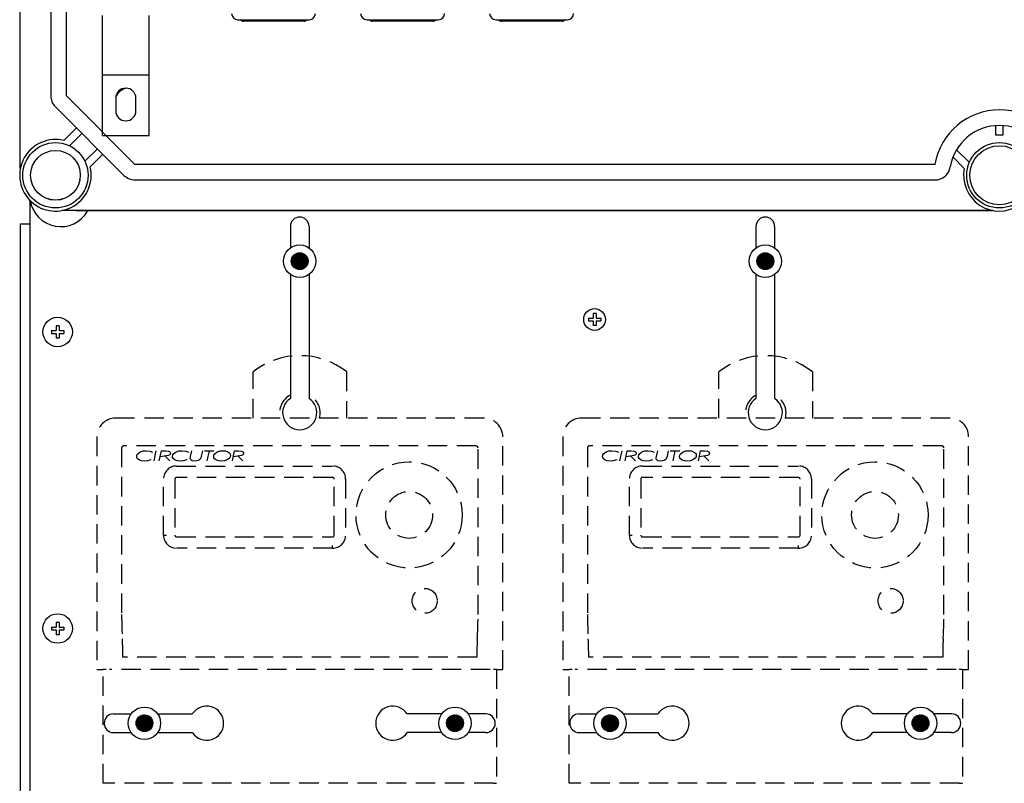
# Model space of a CAD drawing. Extents: x -250 to -35, y -42 to 346.
# Drawn here: x -247 to -184, y 230 to 279 of the extents above; entities that cross this region are included whole.
import ezdxf

# ---------------------------------------------------------------- set-up
doc = ezdxf.new("R2010")
doc.units = 0
doc.header["$MEASUREMENT"] = 0
doc.linetypes.add('LÍNEAS_OCULTAS', pattern=[0.375, 0.25, -0.125])
doc.layers.get('0').update_dxf_attribs({"linetype": 'CONTINUOUS'})

# ---------------------------------------------------------------- blocks, each defined once
blk = doc.blocks.new('alçat')
at = {"linetype": 'Continuous'}
h = blk.add_hatch(dxfattribs=at)
h.set_pattern_fill('ANSI31', color=256, scale=0.199982, style=0)
h.set_pattern_definition([(45, (-223.198813, 379.36241), (-0.0176761013, 0.0176761013), [])])
h.paths.add_polyline_path([(17.537, 305.353, 1), (18.618, 305.353, 1)])
h = blk.add_hatch(dxfattribs=at)
h.set_pattern_fill('ANSI31', color=256, scale=0.199982, style=0)
h.set_pattern_definition([(45, (-193.21785, 379.36241), (-0.0176761013, 0.0176761013), [])])
h.paths.add_polyline_path([(47.518, 305.353, 1), (48.599, 305.353, 1)])
h = blk.add_hatch(dxfattribs=at)
h.set_pattern_fill('ANSI31', color=256, scale=0.199982, style=0)
h.set_pattern_definition([(45, (-233.198496, 349.623543), (-0.0176761013, 0.0176761013), [])])
h.paths.add_polyline_path([(7.537, 275.614, 1), (8.619, 275.614, 1)])
h = blk.add_hatch(dxfattribs=at)
h.set_pattern_fill('ANSI31', color=256, scale=0.199982, style=0)
h.set_pattern_definition([(135, (269.353893, 349.623543), (0.0176761013, 0.0176761013), [])])
h.paths.add_polyline_path([(27.537, 275.614, 1), (28.618, 275.614, 1)])
h = blk.add_hatch(dxfattribs=at)
h.set_pattern_fill('ANSI31', color=256, scale=0.199982, style=0)
h.set_pattern_definition([(45, (-203.217532, 349.623543), (-0.0176761013, 0.0176761013), [])])
h.paths.add_polyline_path([(37.518, 275.614, 1), (38.6, 275.614, 1)])
h = blk.add_hatch(dxfattribs=at)
h.set_pattern_fill('ANSI31', color=256, scale=0.199982, style=0)
h.set_pattern_definition([(135, (299.334857, 349.623543), (0.0176761013, 0.0176761013), [])])
h.paths.add_polyline_path([(57.518, 275.614, 1), (58.599, 275.614, 1)])
for p, q in [((0.086, 311.309), (0.086, 377.944)), ((2.049, 373.252), (2.049, 316)), ((3.05, 316), (3.05, 373.252)), ((5.377, 317.337), (5.377, 321.153)), ((8.38, 317.337), (8.38, 321.153)), ((14.089, 320.891), (18.694, 320.891)), ((14.449, 320.891), (14.449, 320.791)), ((18.353, 320.891), (18.353, 320.791)), ((22.398, 320.891), (27.003, 320.891)), ((22.758, 320.891), (22.758, 320.791)), ((26.663, 320.891), (26.663, 320.791)), ((30.707, 320.891), (35.312, 320.891)), ((31.068, 320.891), (31.068, 320.791)), ((34.972, 320.891), (34.972, 320.791)), ((18.353, 320.791), (14.449, 320.791)), ((26.663, 320.791), (22.758, 320.791)), ((34.972, 320.791), (31.068, 320.791)), ((5.377, 317.337), (8.38, 317.337)), ((5.377, 313.43), (5.377, 317.337)), ((8.38, 313.43), (8.38, 317.337)), ((7.471, 311.58), (3.05, 316)), ((6.228, 315.833), (6.228, 315.032)), ((7.529, 315.032), (7.529, 315.833)), ((2.342, 315.292), (6.762, 310.872)), ((3.703, 313.932), (2.889, 313.118)), ((62.884, 314.074), (62.884, 313.473)), ((63.385, 313.473), (63.385, 314.074)), ((3.255, 312.777), (4.057, 313.578)), ((5.377, 313.43), (8.38, 313.43)), ((62.884, 313.473), (63.385, 313.473)), ((5.048, 312.586), (4.247, 311.785)), ((4.588, 311.419), (5.402, 312.232)), ((60.149, 312.042), (60.874, 311.32)), ((61.2, 311.703), (60.381, 312.518)), ((58.987, 311.58), (7.471, 311.58)), ((7.471, 310.578), (58.987, 310.578)), ((62.705, 308.616), (2.779, 308.616)), ((3.66, 308.618), (62.659, 308.618)), ((0.089, 201.501), (0.089, 307.753)), ((0.089, 307.753), (0.689, 307.753)), ((17.478, 307.593), (17.478, 306.206)), ((18.677, 307.593), (18.677, 306.206)), ((47.459, 307.593), (47.459, 306.206)), ((48.658, 307.593), (48.658, 306.206)), ((17.478, 304.499), (17.478, 296.522)), ((18.677, 304.499), (18.677, 296.522)), ((47.459, 304.499), (47.459, 296.522)), ((48.658, 304.499), (48.658, 296.522)), ((37.161, 301.993), (36.971, 301.993)), ((36.971, 301.993), (36.971, 301.692)), ((37.161, 301.993), (37.161, 301.692)), ((2.583, 301.193), (2.393, 301.193)), ((2.393, 301.193), (2.393, 300.893)), ((2.583, 301.193), (2.583, 300.893)), ((36.67, 301.692), (36.971, 301.692)), ((36.67, 301.692), (36.67, 301.502)), ((36.67, 301.502), (36.971, 301.502)), ((36.971, 301.502), (36.971, 301.202)), ((37.161, 301.202), (36.971, 301.202)), ((37.161, 301.692), (37.461, 301.692)), ((37.161, 301.502), (37.161, 301.202)), ((37.161, 301.502), (37.461, 301.502)), ((37.461, 301.692), (37.461, 301.502)), ((2.092, 300.893), (2.092, 300.703)), ((2.092, 300.893), (2.393, 300.893)), ((2.092, 300.703), (2.393, 300.703)), ((2.393, 300.703), (2.393, 300.402)), ((2.583, 300.893), (2.883, 300.893)), ((2.583, 300.703), (2.883, 300.703)), ((2.583, 300.703), (2.583, 300.402)), ((2.883, 300.893), (2.883, 300.703)), ((2.583, 300.402), (2.393, 300.402)), ((2.092, 281.805), (2.393, 281.805)), ((2.092, 281.805), (2.092, 281.615)), ((2.092, 281.615), (2.393, 281.615)), ((2.583, 282.105), (2.393, 282.105)), ((2.393, 282.105), (2.393, 281.805)), ((2.393, 281.615), (2.393, 281.314)), ((2.583, 282.105), (2.583, 281.805)), ((2.583, 281.805), (2.883, 281.805)), ((2.583, 281.615), (2.583, 281.314)), ((2.583, 281.615), (2.883, 281.615)), ((2.883, 281.805), (2.883, 281.615)), ((2.583, 281.314), (2.393, 281.314)), ((6.085, 276.213), (7.225, 276.213)), ((8.931, 276.213), (11.16, 276.213)), ((27.224, 276.213), (24.995, 276.213)), ((30.07, 276.213), (28.931, 276.213)), ((36.066, 276.213), (37.206, 276.213)), ((38.912, 276.213), (41.141, 276.213)), ((57.205, 276.213), (54.976, 276.213)), ((60.051, 276.213), (58.912, 276.213)), ((6.085, 275.014), (7.225, 275.014)), ((8.931, 275.014), (11.16, 275.014)), ((27.224, 275.014), (24.995, 275.014)), ((30.07, 275.014), (28.931, 275.014)), ((36.066, 275.014), (37.206, 275.014)), ((38.912, 275.014), (41.141, 275.014)), ((57.205, 275.014), (54.976, 275.014)), ((60.051, 275.014), (58.912, 275.014))]:
    blk.add_line(p, q, dxfattribs=at)
at = {"ltscale": 5}
blk.add_line((0.689, 309.285), (0.689, 200.661), dxfattribs=at)
at = {"linetype": 'LÍNEAS_OCULTAS', "ltscale": 5}
for p, q in [((15.071, 295.252), (15.071, 298.226)), ((21.102, 298.226), (21.102, 295.252)), ((45.071, 295.252), (45.071, 298.226)), ((51.102, 298.226), (51.102, 295.252)), ((29.949, 295.252), (6.224, 295.252)), ((59.949, 295.252), (36.224, 295.252)), ((5.018, 294.046), (5.018, 279.068)), ((31.155, 279.068), (31.155, 294.046)), ((35.018, 294.046), (35.018, 279.068)), ((61.155, 279.068), (61.155, 294.046)), ((6.612, 293.342), (6.612, 282.618)), ((29.446, 293.457), (6.727, 293.457)), ((8.701, 292.498), (8.839, 293.137)), ((9.036, 292.498), (9.175, 293.137)), ((9.175, 293.137), (9.426, 293.137)), ((11.053, 292.779), (11.131, 293.137)), ((11.81, 293.137), (11.74, 292.812)), ((11.938, 293.137), (12.547, 293.137)), ((12.243, 293.137), (12.105, 292.498)), ((13.75, 292.498), (13.889, 293.137)), ((13.889, 293.137), (14.14, 293.137)), ((29.561, 282.618), (29.561, 293.342)), ((36.612, 293.342), (36.612, 282.618)), ((59.446, 293.457), (36.727, 293.457)), ((38.701, 292.498), (38.839, 293.137)), ((39.036, 292.498), (39.175, 293.137)), ((39.175, 293.137), (39.426, 293.137)), ((41.053, 292.779), (41.131, 293.137)), ((41.81, 293.137), (41.74, 292.812)), ((41.938, 293.137), (42.547, 293.137)), ((42.243, 293.137), (42.105, 292.498)), ((43.75, 292.498), (43.889, 293.137)), ((43.889, 293.137), (44.14, 293.137)), ((59.561, 282.618), (59.561, 293.342)), ((9.406, 292.809), (9.707, 292.498)), ((11.037, 292.705), (11.053, 292.779)), ((11.74, 292.812), (11.724, 292.734)), ((14.12, 292.809), (14.421, 292.498)), ((39.406, 292.809), (39.707, 292.498)), ((41.037, 292.705), (41.053, 292.779)), ((41.74, 292.812), (41.724, 292.734)), ((44.12, 292.809), (44.421, 292.498)), ((10.145, 292.168), (20.198, 292.168)), ((40.145, 292.168), (50.198, 292.168)), ((9.309, 287.713), (9.309, 291.332)), ((10.045, 291.332), (10.045, 287.713)), ((20.198, 291.432), (10.145, 291.432)), ((20.298, 287.713), (20.298, 291.332)), ((21.034, 291.332), (21.034, 287.713)), ((39.309, 287.713), (39.309, 291.332)), ((40.045, 291.332), (40.045, 287.713)), ((50.198, 291.432), (40.145, 291.432)), ((50.298, 287.713), (50.298, 291.332)), ((51.034, 291.332), (51.034, 287.713)), ((9.309, 287.713), (9.494, 287.713)), ((10.145, 287.612), (20.198, 287.612)), ((39.309, 287.713), (39.494, 287.713)), ((40.145, 287.612), (50.198, 287.612)), ((20.198, 286.877), (10.145, 286.877)), ((20.198, 286.877), (20.198, 287.061)), ((50.198, 286.877), (40.145, 286.877)), ((50.198, 286.877), (50.198, 287.061)), ((6.659, 281.053), (6.66, 281.053)), ((29.514, 281.053), (29.514, 281.053)), ((36.659, 281.053), (36.66, 281.053)), ((59.514, 281.053), (59.514, 281.053)), ((29.486, 279.872), (6.687, 279.872)), ((59.486, 279.872), (36.687, 279.872)), ((5.018, 279.068), (5.42, 279.068)), ((5.42, 271.748), (5.42, 279.068)), ((5.621, 279.068), (5.42, 279.068)), ((30.351, 279.068), (5.822, 279.068)), ((30.753, 279.068), (30.552, 279.068)), ((30.753, 279.068), (30.753, 271.748)), ((30.753, 279.068), (31.155, 279.068)), ((35.018, 279.068), (35.42, 279.068)), ((35.42, 271.748), (35.42, 279.068)), ((35.621, 279.068), (35.42, 279.068)), ((60.351, 279.068), (35.822, 279.068)), ((60.753, 279.068), (60.552, 279.068)), ((60.753, 279.068), (60.753, 271.748)), ((60.753, 279.068), (61.155, 279.068)), ((5.621, 271.748), (5.42, 271.748)), ((30.552, 271.748), (5.621, 271.748)), ((30.552, 271.748), (30.753, 271.748)), ((35.621, 271.748), (35.42, 271.748)), ((60.552, 271.748), (35.621, 271.748)), ((60.552, 271.748), (60.753, 271.748))]:
    blk.add_line(p, q, dxfattribs=at)
for points in [[(7.58, 292.786), (7.598, 292.881), (7.651, 292.963), (7.808, 293.076), (7.993, 293.136), (8.188, 293.153)], [(8.188, 293.153), (8.427, 293.123), (8.603, 293.051)], [(9.748, 292.989), (9.737, 292.938), (9.706, 292.894), (9.616, 292.838), (9.094, 292.766)], [(9.426, 293.137), (9.621, 293.12), (9.707, 293.075), (9.737, 293.037), (9.748, 292.989)], [(9.888, 292.786), (9.906, 292.881), (9.959, 292.963), (10.116, 293.076), (10.301, 293.136), (10.495, 293.153)], [(10.495, 293.153), (10.735, 293.123), (10.911, 293.051)], [(12.539, 292.78), (12.558, 292.876), (12.609, 292.959), (12.764, 293.075), (12.95, 293.135), (13.145, 293.153)], [(13.145, 293.153), (13.299, 293.139), (13.445, 293.09), (13.568, 292.997), (13.606, 292.93), (13.619, 292.854)], [(14.462, 292.989), (14.451, 292.938), (14.42, 292.894), (14.33, 292.838), (13.808, 292.766)], [(14.14, 293.137), (14.335, 293.12), (14.421, 293.075), (14.451, 293.037), (14.462, 292.989)], [(37.58, 292.786), (37.598, 292.881), (37.651, 292.963), (37.808, 293.076), (37.993, 293.136), (38.188, 293.153)], [(38.188, 293.153), (38.427, 293.123), (38.603, 293.051)], [(39.748, 292.989), (39.737, 292.938), (39.706, 292.894), (39.616, 292.838), (39.094, 292.766)], [(39.426, 293.137), (39.621, 293.12), (39.707, 293.075), (39.737, 293.037), (39.748, 292.989)], [(39.888, 292.786), (39.906, 292.881), (39.959, 292.963), (40.116, 293.076), (40.301, 293.136), (40.495, 293.153)], [(40.495, 293.153), (40.735, 293.123), (40.911, 293.051)], [(42.539, 292.78), (42.558, 292.876), (42.609, 292.959), (42.764, 293.075), (42.95, 293.135), (43.145, 293.153)], [(43.145, 293.153), (43.299, 293.139), (43.445, 293.09), (43.568, 292.997), (43.606, 292.93), (43.619, 292.854)], [(44.462, 292.989), (44.451, 292.938), (44.42, 292.894), (44.33, 292.838), (43.808, 292.766)], [(44.14, 293.137), (44.335, 293.12), (44.421, 293.075), (44.451, 293.037), (44.462, 292.989)], [(7.754, 292.548), (7.62, 292.657), (7.59, 292.718), (7.58, 292.786)], [(8.093, 292.482), (7.898, 292.5), (7.754, 292.548)], [(8.496, 292.562), (8.274, 292.495), (8.093, 292.482)], [(10.061, 292.548), (9.928, 292.657), (9.897, 292.718), (9.888, 292.786)], [(10.4, 292.482), (10.206, 292.5), (10.061, 292.548)], [(10.804, 292.562), (10.582, 292.495), (10.4, 292.482)], [(11.032, 292.656), (11.034, 292.683), (11.037, 292.705)], [(11.338, 292.482), (11.146, 292.512), (11.065, 292.566), (11.04, 292.608), (11.032, 292.656)], [(11.724, 292.734), (11.667, 292.605), (11.556, 292.519), (11.338, 292.482)], [(13.019, 292.482), (12.863, 292.494), (12.713, 292.541), (12.589, 292.635), (12.552, 292.703), (12.539, 292.78)], [(13.619, 292.854), (13.602, 292.759), (13.552, 292.676), (13.397, 292.561), (13.213, 292.499), (13.019, 292.482)], [(37.754, 292.548), (37.62, 292.657), (37.59, 292.718), (37.58, 292.786)], [(38.093, 292.482), (37.898, 292.5), (37.754, 292.548)], [(38.496, 292.562), (38.274, 292.495), (38.093, 292.482)], [(40.061, 292.548), (39.928, 292.657), (39.897, 292.718), (39.888, 292.786)], [(40.4, 292.482), (40.206, 292.5), (40.061, 292.548)], [(40.804, 292.562), (40.582, 292.495), (40.4, 292.482)], [(41.032, 292.656), (41.034, 292.683), (41.037, 292.705)], [(41.338, 292.482), (41.146, 292.512), (41.065, 292.566), (41.04, 292.608), (41.032, 292.656)], [(41.724, 292.734), (41.667, 292.605), (41.556, 292.519), (41.338, 292.482)], [(43.019, 292.482), (42.863, 292.494), (42.713, 292.541), (42.589, 292.635), (42.552, 292.703), (42.539, 292.78)], [(43.619, 292.854), (43.602, 292.759), (43.552, 292.676), (43.397, 292.561), (43.213, 292.499), (43.019, 292.482)]]:
    blk.add_lwpolyline(points, dxfattribs=at)
at = {"linetype": 'Continuous'}
for centre, radius in [((2.349, 310.879), 2.103), ((63.134, 310.879), 2.103), ((63.134, 310.879), 1.903), ((2.349, 310.879), 1.602), ((2.349, 310.879), 1.601), ((18.078, 305.353), 1.043), ((48.059, 305.353), 1.043), ((18.078, 305.353), 0.541), ((48.059, 305.353), 0.541), ((37.066, 301.597), 0.7), ((2.488, 300.798), 0.949), ((2.488, 281.71), 0.949), ((8.078, 275.614), 1.043), ((28.077, 275.614), 1.043), ((38.059, 275.614), 1.043), ((58.058, 275.614), 1.043), ((8.078, 275.614), 0.541), ((28.077, 275.614), 0.541), ((38.059, 275.614), 0.541), ((58.058, 275.614), 0.541)]:
    blk.add_circle(centre, radius, dxfattribs=at)
at = {"linetype": 'LÍNEAS_OCULTAS', "ltscale": 5}
for centre, radius in [((25.124, 289.02), 3.418), ((55.124, 289.02), 3.418), ((25.124, 289.02), 1.508), ((55.124, 289.02), 1.508), ((26.129, 283.491), 0.804), ((56.129, 283.491), 0.804)]:
    blk.add_circle(centre, radius, dxfattribs=at)
at = {"linetype": 'Continuous'}
for centre, radius, start, end in [((14.089, 321.292), 0.4, 180, 270), ((14.449, 320.991), 0.2, 210, 270), ((18.353, 320.991), 0.2, 270, 330), ((18.694, 321.292), 0.4, 270, 0), ((22.398, 321.292), 0.4, 180, 270), ((22.758, 320.991), 0.2, 210, 270), ((26.663, 320.991), 0.2, 270, 330), ((27.003, 321.292), 0.4, 270, 0), ((30.707, 321.292), 0.4, 180, 270), ((31.068, 320.991), 0.2, 210, 270), ((34.972, 320.991), 0.2, 270, 330), ((35.312, 321.292), 0.4, 270, 0), ((6.879, 315.833), 0.651, 90, 180), ((7.072, 315.584), 0.901, 97.13563, 158.72389), ((6.879, 315.833), 0.651, 0, 90), ((3.05, 316), 1.001, 180, 225), ((6.879, 315.032), 0.651, 180, 270), ((6.879, 315.032), 0.651, 270, 0), ((63.134, 310.879), 4.206, 9.59407, 170.40593), ((63.134, 310.879), 3.204, 9.59407, 170.40593), ((2.349, 310.879), 2.303, 76.44898, 296.33496), ((2.349, 310.879), 2.303, 296.33496, 13.55102), ((58.987, 311.58), 1.001, 270, 350.40593), ((63.134, 310.879), 2.303, 168.95004, 11.04996), ((2.349, 310.879), 1.602, 349.19308, 353.68219), ((7.471, 311.58), 1.001, 225, 270), ((2.689, 309.577), 2, 189.17293, 329.99933), ((18.078, 307.593), 0.6, 0, 180), ((48.059, 307.593), 0.6, 0, 180), ((18.078, 295.601), 1.099, 123.05573, 56.94427), ((48.059, 295.601), 1.099, 123.05573, 56.94427), ((12.082, 275.614), 1.099, 213.05573, 146.94427), ((24.074, 275.614), 1.099, 33.05573, 326.94427), ((42.062, 275.614), 1.099, 213.05573, 146.94427), ((54.055, 275.614), 1.099, 33.05573, 326.94427), ((6.085, 275.614), 0.6, 90, 270), ((30.07, 275.614), 0.6, 270, 90), ((36.066, 275.614), 0.6, 90, 270), ((60.051, 275.614), 0.6, 270, 90)]:
    blk.add_arc(centre, radius, start, end, dxfattribs=at)
at = {"linetype": 'LÍNEAS_OCULTAS', "ltscale": 5}
for centre, radius, start, end in [((18.087, 294.408), 4.865, 51.69341, 128.30659), ((48.087, 294.408), 4.865, 51.69341, 128.30659), ((18.087, 295.578), 1.307, 117.48643, 194.4403), ((18.087, 295.578), 1.307, 345.5597, 62.51357), ((48.087, 295.578), 1.307, 117.48643, 194.4403), ((48.087, 295.578), 1.307, 345.5597, 62.51357), ((6.224, 294.046), 1.206, 90, 180), ((29.949, 294.046), 1.206, 0, 90), ((36.224, 294.046), 1.206, 90, 180), ((59.949, 294.046), 1.206, 0, 90), ((6.727, 293.342), 0.115, 90, 180), ((29.446, 293.342), 0.115, 360, 90), ((36.727, 293.342), 0.115, 90, 180), ((59.446, 293.342), 0.115, 360, 90), ((10.145, 291.332), 0.836, 90, 180), ((20.198, 291.332), 0.836, 0, 90), ((40.145, 291.332), 0.836, 90, 180), ((50.198, 291.332), 0.836, 0, 90), ((10.145, 291.332), 0.101, 90, 180), ((20.198, 291.332), 0.101, 0, 90), ((40.145, 291.332), 0.101, 90, 180), ((50.198, 291.332), 0.101, 0, 90), ((10.145, 287.713), 0.836, 180, 270), ((10.145, 287.713), 0.101, 180, 270), ((20.198, 287.713), 0.836, 270, 0), ((20.198, 287.713), 0.101, 270, 0), ((40.145, 287.713), 0.836, 180, 270), ((40.145, 287.713), 0.101, 180, 270), ((50.198, 287.713), 0.836, 270, 0), ((50.198, 287.713), 0.101, 270, 0), ((29.868, 282.533), 23.256, 179.79029, 183.64841), ((5.883, 282.546), 23.679, 356.38602, 0.17528), ((59.868, 282.533), 23.256, 179.79029, 183.64841), ((35.883, 282.546), 23.679, 356.38602, 0.17528), ((-12.465, 280.009), 19.153, 359.58853, 3.12494), ((48.639, 280.009), 19.153, 176.87506, 180.41147), ((17.535, 280.009), 19.153, 359.58853, 3.12494), ((78.639, 280.009), 19.153, 176.87506, 180.41147)]:
    blk.add_arc(centre, radius, start, end, dxfattribs=at)

msp = doc.modelspace()

# ---------------------------------------------------------------- block references
msp.add_blockref('alçat', (-247.092, -41.632))

doc.saveas('drawing.dxf')
